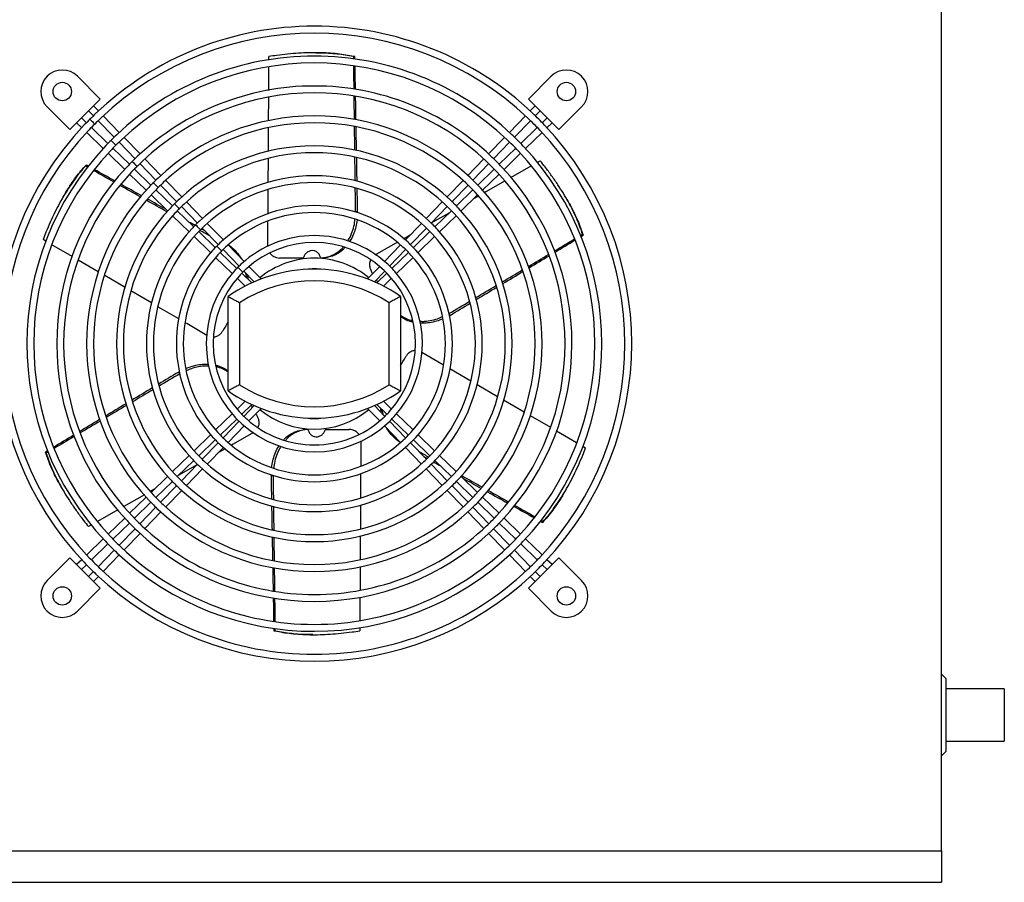
# Model space of a CAD drawing. Units: millimetres. Extents: x 7 to 412, y 7 to 290.
# Drawn here: x 192 to 286, y 153 to 236 of the extents above; entities that cross this region are included whole.
import ezdxf

# ---------------------------------------------------------------- set-up
doc = ezdxf.new("R2010")
doc.units = ezdxf.units.MM

msp = doc.modelspace()

# ---------------------------------------------------------------- linework, layer by layer
at = {"color": 7, "linetype": 'Continuous', "lineweight": 30}
for p, q in [((280.4539, 156.2227), (280.4539, 250.2227)), ((216.1053, 231.8421), (216.1072, 232.1787)), ((220.6108, 232.5483), (220.5085, 232.5483)), ((224.3298, 232.1787), (224.2174, 232.1787)), ((216.0893, 228.9417), (216.1017, 231.1885)), ((197.7961, 230.2896), (199.9779, 228.1078)), ((240.93, 228.1078), (243.1117, 230.2896)), ((199.9779, 228.1078), (197.0688, 225.1987)), ((216.0733, 226.0337), (216.0856, 228.2682)), ((243.839, 225.1987), (240.93, 228.1078)), ((197.0688, 225.1987), (194.8871, 227.3805)), ((198.8632, 226.9931), (199.3212, 226.5204)), ((199.8001, 226.9746), (199.3299, 227.4598)), ((241.5779, 227.4598), (241.1077, 226.9746)), ((241.5866, 226.5204), (242.0447, 226.9931)), ((246.0208, 227.3805), (243.839, 225.1987)), ((198.6562, 225.8554), (198.1835, 226.3134)), ((199.7805, 226.0464), (201.3116, 224.4665)), ((201.7909, 224.9203), (200.2595, 226.5006)), ((240.6483, 226.5006), (239.1169, 224.9203)), ((239.5963, 224.4665), (241.1273, 226.0464)), ((242.7243, 226.3134), (242.2516, 225.8554)), ((197.7168, 225.8467), (198.202, 225.3765)), ((200.7101, 223.8651), (199.1302, 225.3961)), ((216.0571, 223.1152), (216.0695, 225.347)), ((241.7777, 225.3961), (240.1978, 223.8651)), ((242.7059, 225.3765), (243.1911, 225.8467)), ((198.6761, 224.9171), (200.2563, 223.3857)), ((203.7819, 222.8658), (202.2504, 224.4462)), ((238.6575, 224.4462), (237.126, 222.8658)), ((240.6515, 223.3857), (242.2318, 224.9171)), ((202.7639, 221.8748), (201.184, 223.4058)), ((201.7709, 223.9926), (203.3019, 222.4127)), ((237.606, 222.4127), (239.137, 223.9926)), ((239.7238, 223.4058), (238.1439, 221.8748)), ((200.7304, 222.9263), (202.3108, 221.3948)), ((205.773, 220.8111), (204.2413, 222.3917)), ((216.0408, 220.1502), (216.0533, 222.4099)), ((236.6665, 222.3917), (235.1349, 220.8111)), ((238.597, 221.3948), (240.1774, 222.9263)), ((198.6143, 221.8073), (198.558, 221.7099)), ((204.8178, 219.8844), (203.2379, 221.4155)), ((203.7612, 221.9387), (205.2922, 220.3589)), ((235.6157, 220.3589), (237.1467, 221.9387)), ((237.67, 221.4155), (236.0901, 219.8844)), ((239.2522, 220.6157), (241.1845, 221.7171)), ((241.7652, 222.0481), (242.0581, 222.2151)), ((202.785, 220.9353), (204.3655, 219.4037)), ((236.5424, 219.4037), (238.1229, 220.9353)), ((205.7515, 219.8849), (207.2825, 218.305)), ((207.7643, 218.7562), (206.2325, 220.3369)), ((216.0241, 217.1231), (216.037, 219.4586)), ((234.6754, 220.3369), (233.1435, 218.7562)), ((233.6254, 218.305), (235.1564, 219.8849)), ((236.7354, 219.1811), (238.6822, 220.2908)), ((196.4347, 218.7714), (196.3835, 218.6828)), ((204.8397, 218.9441), (206.4204, 217.4123)), ((206.8716, 217.8941), (205.2917, 219.4251)), ((235.6161, 219.4251), (234.0363, 217.8941)), ((234.4874, 217.4123), (236.0682, 218.9441)), ((235.7088, 218.5959), (236.1231, 218.832)), ((244.6301, 218.4996), (244.5789, 218.5882)), ((207.7418, 217.8311), (209.2728, 216.2512)), ((209.756, 216.7009), (208.2239, 218.282)), ((232.684, 218.282), (231.1518, 216.7009)), ((231.635, 216.2512), (233.1661, 217.8311)), ((206.8947, 216.9527), (208.4757, 215.4206)), ((208.9254, 215.9038), (207.3456, 217.4348)), ((224.595, 217.3161), (224.4094, 217.3161)), ((231.684, 216.3017), (233.4057, 217.283)), ((233.5623, 217.4348), (231.9824, 215.9038)), ((232.4322, 215.4206), (234.0132, 216.9527)), ((209.7321, 215.7772), (211.2631, 214.1973)), ((211.7483, 214.645), (210.2157, 216.2266)), ((230.6921, 216.2266), (229.1595, 214.645)), ((229.6447, 214.1973), (231.1757, 215.7772)), ((208.9501, 214.9609), (210.5316, 213.4283)), ((210.9793, 213.9135), (209.3994, 215.4445)), ((228.9807, 214.7607), (229.6307, 215.1313)), ((231.5084, 215.4445), (229.9286, 213.9135)), ((230.3763, 213.4283), (231.9578, 214.9609)), ((246.1694, 215.0941), (246.1132, 215.1915)), ((194.7694, 214.5305), (194.503, 214.6863)), ((197.301, 213.0502), (195.3516, 214.1901)), ((213.7418, 212.588), (212.2082, 214.1704)), ((228.6996, 214.1704), (227.1661, 212.588)), ((211.0062, 212.9684), (212.5887, 211.4349)), ((213.0331, 211.9232), (211.4532, 213.4542)), ((211.7224, 213.7234), (213.2534, 212.1435)), ((219.3948, 212.9161), (217.1257, 212.9161)), ((221.5341, 212.8272), (221.5014, 212.9549)), ((227.6544, 212.1435), (229.1854, 213.7234)), ((229.4546, 213.4542), (227.8747, 211.9232)), ((228.3192, 211.4349), (229.9017, 212.9684)), ((199.7896, 211.595), (197.8767, 212.7136)), ((215.3654, 210.9125), (214.202, 212.113)), ((226.7058, 212.113), (225.5424, 210.9125)), ((202.3499, 210.098), (200.3986, 211.2389)), ((214.4662, 210.5345), (213.5071, 211.4639)), ((213.7127, 211.6695), (214.7075, 210.643)), ((213.9854, 211.0003), (213.9075, 211.4686)), ((214.065, 211.306), (214.1017, 210.8877)), ((226.2004, 210.643), (227.1951, 211.6695)), ((227.4008, 211.4639), (226.4417, 210.5345)), ((213.0636, 210.9746), (213.8368, 210.2253)), ((227.0711, 210.2253), (227.8442, 210.9746)), ((204.879, 208.6191), (202.9127, 209.7689)), ((212.2039, 200.2167), (212.2039, 209.2287)), ((228.7039, 209.2287), (228.7039, 200.2167)), ((207.5023, 207.0851), (205.4984, 208.2569)), ((213.3039, 208.6443), (213.3039, 200.8011)), ((227.6039, 200.8011), (227.6039, 208.6443)), ((233.4307, 207.4331), (233.3379, 207.5939)), ((233.4307, 207.4331), (233.3539, 207.3946)), ((207.4771, 202.0123), (207.5493, 202.0485)), ((207.4771, 202.0123), (207.57, 201.8515)), ((233.4252, 202.3487), (235.4106, 201.1878)), ((236.0155, 200.8341), (237.9751, 199.6882)), ((213.8368, 199.2201), (213.0636, 198.4708)), ((213.5071, 197.9815), (214.4662, 198.9109)), ((214.7075, 198.8023), (213.7127, 197.7759)), ((227.1951, 197.7759), (226.2004, 198.8023)), ((226.4417, 198.9109), (227.4008, 197.9815)), ((227.8442, 198.4708), (227.0711, 199.2201)), ((238.5603, 199.3461), (240.5099, 198.2061)), ((212.5887, 198.0105), (211.0062, 196.477)), ((214.202, 197.3324), (215.3654, 198.5329)), ((225.5424, 198.5329), (226.7058, 197.3324)), ((226.8428, 198.1394), (226.8062, 198.5577)), ((226.9224, 198.4451), (227.0004, 197.9768)), ((229.9017, 196.477), (228.3192, 198.0105)), ((241.0962, 197.8632), (243.0349, 196.7296)), ((211.4532, 195.9912), (213.0331, 197.5222)), ((213.2534, 197.3019), (211.7224, 195.722)), ((212.2082, 195.2749), (213.7418, 196.8574)), ((227.1661, 196.8574), (228.6996, 195.2749)), ((229.1854, 195.722), (227.6544, 197.3019)), ((227.8747, 197.5222), (229.4546, 195.9912)), ((210.5316, 196.0171), (208.9501, 194.4845)), ((219.3728, 196.6232), (219.406, 196.4918)), ((221.513, 196.5293), (223.7822, 196.5293)), ((231.9578, 194.4845), (230.3763, 196.0171)), ((243.6329, 196.38), (245.5391, 195.2654)), ((209.3994, 194.0009), (210.9793, 195.5319)), ((211.2631, 195.248), (209.7321, 193.6682)), ((231.1757, 193.6682), (229.6447, 195.248)), ((229.9286, 195.5319), (231.5084, 194.0009)), ((194.7384, 194.3513), (194.7946, 194.2539)), ((208.4757, 194.0248), (206.8947, 192.4927)), ((210.2157, 193.2188), (211.7483, 194.8004)), ((211.9255, 194.6837), (211.2771, 194.3141)), ((229.1595, 194.8004), (230.6921, 193.2188)), ((234.0132, 192.4927), (232.4322, 194.0248)), ((246.135, 194.9169), (246.4049, 194.7591)), ((207.3456, 192.0106), (208.9254, 193.5416)), ((209.2239, 193.1437), (207.5022, 192.1623)), ((209.2728, 193.1942), (207.7418, 191.6143)), ((233.1661, 191.6143), (231.635, 193.1942)), ((231.9824, 193.5416), (233.5623, 192.0106)), ((208.2239, 191.1634), (209.756, 192.7445)), ((216.3128, 192.1293), (216.3181, 192.2218)), ((224.8836, 192.2995), (224.871, 190.0055)), ((231.1518, 192.7445), (232.684, 191.1634)), ((206.4204, 192.0331), (204.8397, 190.5012)), ((205.2917, 190.0202), (206.8716, 191.5513)), ((216.3128, 192.1293), (216.4985, 192.1293)), ((234.0363, 191.5513), (235.6161, 190.0202)), ((236.0682, 190.5012), (234.4874, 192.0331)), ((196.2778, 190.9457), (196.3289, 190.8572)), ((204.1914, 190.2751), (202.2188, 189.1507)), ((205.1991, 190.8495), (204.7789, 190.61)), ((207.2825, 191.1404), (205.7515, 189.5605)), ((206.2325, 189.1084), (207.7643, 190.6892)), ((233.1435, 190.6892), (234.6754, 189.1084)), ((235.1564, 189.5605), (233.6254, 191.1404)), ((244.4732, 190.674), (244.5243, 190.7626)), ((204.3655, 190.0417), (202.785, 188.5101)), ((203.2379, 188.0299), (204.8178, 189.5609)), ((236.0901, 189.5609), (237.67, 188.0299)), ((238.1229, 188.5101), (236.5424, 190.0417)), ((201.6615, 188.8331), (199.7213, 187.7271)), ((205.2922, 189.0865), (203.7612, 187.5066)), ((204.2413, 187.0537), (205.773, 188.6343)), ((224.8671, 189.2943), (224.8545, 187.0269)), ((235.1349, 188.6343), (236.6665, 187.0537)), ((237.1467, 187.5066), (235.6157, 189.0865)), ((202.3108, 188.0506), (200.7304, 186.5191)), ((201.184, 186.0396), (202.7639, 187.5706)), ((238.1439, 187.5706), (239.7238, 186.0396)), ((240.1774, 186.5191), (238.597, 188.0506)), ((242.2936, 187.6381), (242.3498, 187.7355)), ((199.1393, 187.3954), (198.8497, 187.2303)), ((203.3019, 187.0327), (201.7709, 185.4528)), ((202.2504, 184.9992), (203.7819, 186.5796)), ((237.126, 186.5796), (238.6575, 184.9992)), ((239.137, 185.4528), (237.606, 187.0327)), ((200.2563, 186.0597), (198.6761, 184.5283)), ((199.1302, 184.0493), (200.7101, 185.5803)), ((224.8508, 186.3476), (224.8383, 184.0901)), ((240.1978, 185.5803), (241.7777, 184.0493)), ((242.2318, 184.5283), (240.6515, 186.0597)), ((201.3116, 184.9788), (199.7805, 183.399)), ((241.1273, 183.399), (239.5963, 184.9788)), ((194.8871, 182.0649), (197.0688, 184.2467)), ((197.0688, 184.2467), (199.9779, 181.3376)), ((198.202, 184.0689), (197.7168, 183.5987)), ((200.2595, 182.9448), (201.7909, 184.5251)), ((239.1169, 184.5251), (240.6483, 182.9448)), ((240.93, 181.3376), (243.839, 184.2467)), ((243.1911, 183.5987), (242.7059, 184.0689)), ((243.839, 184.2467), (246.0208, 182.0649)), ((198.1835, 183.1319), (198.6562, 183.59)), ((199.3212, 182.925), (198.8632, 182.4523)), ((224.8347, 183.4235), (224.8223, 181.1791)), ((242.0447, 182.4523), (241.5866, 182.925)), ((242.2516, 183.59), (242.7243, 183.1319)), ((199.3299, 181.9856), (199.8001, 182.4707)), ((241.1077, 182.4707), (241.5779, 181.9856)), ((199.9779, 181.3376), (197.7961, 179.1558)), ((243.1117, 179.1558), (240.93, 181.3376)), ((224.8185, 180.4893), (224.8061, 178.249)), ((216.5781, 177.2667), (216.6905, 177.2667)), ((224.8025, 177.5981), (224.8007, 177.2667)), ((220.297, 176.8971), (220.3993, 176.8971)), ((280.8539, 172.7227), (280.4539, 173.1227)), ((280.8539, 172.7227), (280.8539, 165.7227)), ((286.4539, 171.7227), (280.8539, 171.7227)), ((286.4539, 171.7227), (286.4539, 166.7227)), ((280.8539, 166.7227), (286.4539, 166.7227)), ((280.4539, 165.3227), (280.8539, 165.7227)), ((160.4539, 156.2227), (280.4539, 156.2227)), ((280.4539, 156.2227), (280.4539, 153.2227)), ((160.4539, 153.2227), (280.4539, 153.2227))]:
    msp.add_line(p, q, dxfattribs=at)
at = {"color": 7, "linetype": 'Continuous', "lineweight": 30, "flags": 128}
for points in [[(199.4492, 225.7201), (199.4314, 225.7379), (199.3808, 225.7884), (199.3051, 225.8641), (199.2158, 225.9534), (199.1265, 226.0427), (199.0508, 226.1184), (199.0002, 226.169), (198.9824, 226.1867)], [(198.9862, 226.1905), (199.0039, 226.1727), (199.0545, 226.1221), (199.1302, 226.0464), (199.2195, 225.9571), (199.3088, 225.8678), (199.3845, 225.7921), (199.4351, 225.7415), (199.4529, 225.7238), (199.4529, 225.7238)], [(201.4719, 223.6981), (201.4541, 223.7159), (201.4035, 223.7665), (201.3278, 223.8422), (201.2385, 223.9314), (201.1492, 224.0207), (201.0734, 224.0964), (201.0229, 224.147), (201.0051, 224.1647)], [(201.0085, 224.1681), (201.0262, 224.1504), (201.0768, 224.0998), (201.1525, 224.0241), (201.2418, 223.9348), (201.3311, 223.8455), (201.4068, 223.7698), (201.4574, 223.7192), (201.4752, 223.7014), (201.4752, 223.7014)], [(203.4945, 221.6762), (203.4768, 221.6939), (203.4262, 221.7445), (203.3505, 221.8202), (203.2612, 221.9095), (203.1718, 221.9987), (203.0961, 222.0744), (203.0455, 222.125), (203.0278, 222.1428)], [(203.0308, 222.1458), (203.0486, 222.128), (203.0992, 222.0775), (203.1749, 222.0018), (203.2642, 221.9125), (203.3535, 221.8232), (203.4292, 221.7475), (203.4797, 221.6969), (203.4975, 221.6791), (203.4975, 221.6791)], [(205.5172, 219.6542), (205.4995, 219.6719), (205.4489, 219.7225), (205.3731, 219.7982), (205.2838, 219.8875), (205.1945, 219.9768), (205.1188, 220.0525), (205.0682, 220.103), (205.0504, 220.1208)], [(205.0531, 220.1235), (205.0709, 220.1057), (205.1215, 220.0551), (205.1972, 219.9794), (205.2865, 219.8901), (205.3758, 219.8008), (205.4515, 219.7251), (205.5021, 219.6746), (205.5198, 219.6568), (205.5198, 219.6568)], [(207.5399, 217.6322), (207.5221, 217.65), (207.4715, 217.7005), (207.3958, 217.7762), (207.3065, 217.8655), (207.2172, 217.9548), (207.1415, 218.0305), (207.0909, 218.0811), (207.0731, 218.0988), (207.0731, 218.0988)], [(207.0755, 218.1012), (207.0932, 218.0834), (207.1438, 218.0328), (207.2195, 217.9571), (207.3088, 217.8678), (207.3981, 217.7785), (207.4738, 217.7028), (207.5244, 217.6522), (207.5422, 217.6345), (207.5422, 217.6345)], [(209.5626, 215.6102), (209.5448, 215.628), (209.4942, 215.6786), (209.4185, 215.7543), (209.3292, 215.8435), (209.2399, 215.9328), (209.1642, 216.0085), (209.1136, 216.0591), (209.0958, 216.0768), (209.0958, 216.0768)], [(209.0978, 216.0788), (209.1155, 216.0611), (209.1661, 216.0105), (209.2418, 215.9348), (209.3311, 215.8455), (209.4204, 215.7562), (209.4961, 215.6805), (209.5467, 215.6299), (209.5645, 215.6121), (209.5645, 215.6121)], [(216.0069, 214.0161), (216.0193, 216.2581), (216.0202, 216.4166)], [(211.5853, 213.5883), (211.5675, 213.606), (211.5169, 213.6566), (211.4412, 213.7323), (211.3519, 213.8216), (211.2626, 213.9109), (211.1868, 213.9865), (211.1362, 214.0371), (211.1185, 214.0549), (211.1185, 214.0549)], [(211.1201, 214.0565), (211.1379, 214.0387), (211.1885, 213.9882), (211.2642, 213.9125), (211.3535, 213.8232), (211.4428, 213.7339), (211.5185, 213.6582), (211.569, 213.6076), (211.5868, 213.5898), (211.5868, 213.5898)], [(226.2788, 213.2206), (228.2266, 214.3309), (228.3645, 214.4095)], [(213.6079, 211.5663), (213.5902, 211.5841), (213.5396, 211.6346), (213.4639, 211.7103), (213.3745, 211.7996), (213.2852, 211.8889), (213.2095, 211.9646), (213.1589, 212.0151), (213.1412, 212.0329), (213.1412, 212.0329)], [(213.1424, 212.0342), (213.1602, 212.0164), (213.2108, 211.9658), (213.2865, 211.8901), (213.3758, 211.8008), (213.4651, 211.7115), (213.5408, 211.6358), (213.5914, 211.5853), (213.6091, 211.5675), (213.6091, 211.5675)], [(226.043, 211.429), (226.0306, 211.4504), (225.8855, 211.7018)], [(226.5172, 210.6077), (226.4608, 210.7053), (226.3861, 210.8347)], [(210.1821, 205.5182), (208.2466, 206.6499), (208.11, 206.7298)], [(212.2039, 206.8201), (212.1269, 206.6867), (211.9835, 206.4383), (211.8392, 206.1884), (211.6941, 205.937)], [(228.7039, 202.6253), (228.7809, 202.7586), (228.9244, 203.0071), (229.0687, 203.257), (229.2138, 203.5083)], [(230.7258, 203.9272), (232.6612, 202.7955), (232.7984, 202.7153)], [(214.3907, 198.8377), (214.447, 198.7401), (214.5217, 198.6107)], [(214.8649, 198.0164), (214.8772, 197.995), (215.0223, 197.7436)], [(214.6291, 196.2248), (212.6813, 195.1145), (212.5438, 195.0362)], [(224.9009, 195.4293), (224.8885, 193.1873), (224.8877, 193.0281)]]:
    msp.add_lwpolyline(points, dxfattribs=at)
at = {"color": 7, "linetype": 'Continuous', "lineweight": 30}
for centre in [(196.3416, 228.835), (244.5663, 228.835), (196.3416, 180.6104), (244.5663, 180.6104)]:
    msp.add_circle(centre, 0.88, dxfattribs=at)
for centre, radius, start, end in [((220.4539, 204.7227), 30.36, 90, 133.55839), ((220.4539, 204.7227), 30.36, 46.49917, 90), ((220.4539, 204.7227), 29.7, 46.530074, 133.462888), ((220.4539, 204.7227), 27.5, 90, 133.426556), ((220.4539, 204.7227), 27.5, 46.677525, 90), ((196.3416, 228.835), 2.057, 45, 225), ((220.4539, 204.7227), 26.84, 46.620561, 133.414327), ((244.5663, 228.835), 2.057, 315, 135), ((220.4539, 204.7227), 24.64, 90, 133.336438), ((220.4539, 204.7227), 24.64, 46.739159, 90), ((220.4539, 204.7227), 23.98, 46.697261, 133.325895), ((220.4539, 204.7227), 30.36, 135.01, 136.45186), ((220.4539, 204.7227), 30.36, 133.55839, 135), ((220.4539, 204.7227), 29.7, 133.462888, 135), ((220.4539, 204.7227), 21.78, 90, 133.329224), ((220.4539, 204.7227), 21.78, 46.86439, 90), ((220.4539, 204.7227), 29.7, 43.428082, 46.530074), ((220.4539, 204.7227), 30.36, 43.518019, 46.49917), ((220.4539, 204.7227), 30.36, 136.45186, 223.489426), ((220.4539, 204.7227), 29.7, 136.581584, 223.543318), ((220.4539, 204.7227), 29.7, 135.01, 136.581584), ((220.4539, 204.7227), 21.12, 46.708084, 133.16042), ((220.4539, 204.7227), 29.7, 316.541894, 43.428082), ((220.4539, 204.7227), 30.36, 316.493654, 43.518019), ((220.4539, 204.7227), 27.5, 135.01, 136.456439), ((220.4539, 204.7227), 27.5, 133.426556, 135), ((220.4539, 204.7227), 26.84, 133.414327, 135), ((220.4539, 204.7227), 26.84, 43.407265, 46.620561), ((220.4539, 204.7227), 27.5, 43.407267, 46.677525), ((220.4539, 204.7227), 27.5, 136.456439, 223.396545), ((220.4539, 204.7227), 26.84, 135.01, 136.569828), ((220.4539, 204.7227), 18.92, 90, 133.018642), ((220.4539, 204.7227), 18.92, 46.81215, 90), ((220.4539, 204.7227), 27.5, 316.503937, 43.407267), ((220.4539, 204.7227), 26.84, 136.569828, 223.396913), ((220.4539, 204.7227), 24.64, 133.336438, 135), ((220.4539, 204.7227), 18.26, 46.941137, 133.169201), ((220.4539, 204.7227), 24.64, 43.240359, 46.739159), ((220.4539, 204.7227), 26.84, 316.597664, 43.407265), ((220.4539, 204.7227), 24.64, 136.740833, 223.351829), ((220.4539, 204.7227), 24.64, 135.01, 136.740833), ((220.4539, 204.7227), 23.98, 135.01, 136.666916), ((220.4539, 204.7227), 23.98, 133.325895, 135), ((220.4539, 204.7227), 23.98, 43.266198, 46.697261), ((220.4539, 204.7227), 24.64, 316.587264, 43.240359), ((220.4539, 204.7227), 23.98, 136.666916, 223.370894), ((220.4539, 204.7227), 21.78, 133.329224, 135), ((220.4539, 204.7227), 16.06, 90, 133.087792), ((220.4539, 204.7227), 16.06, 47.139475, 90), ((220.4539, 204.7227), 21.78, 43.162646, 46.86439), ((220.4539, 204.7227), 23.98, 316.648562, 43.266198), ((220.4539, 204.7227), 21.78, 136.660676, 223.339662), ((220.4539, 204.7227), 21.78, 135.01, 136.660676), ((220.4539, 204.7227), 21.12, 135.01, 136.861324), ((220.4539, 204.7227), 21.12, 133.16042, 135), ((220.4539, 204.7227), 15.4, 46.893866, 132.78733), ((220.4539, 204.7227), 21.12, 46.228575, 46.708084), ((220.4539, 204.7227), 21.12, 43.262113, 46.228575), ((220.4539, 204.7227), 21.78, 316.742517, 43.162646), ((220.4539, 204.7227), 21.12, 136.861324, 223.280827), ((220.4539, 204.7227), 18.92, 133.018642, 135), ((220.4539, 204.7227), 18.92, 43.221274, 46.81215), ((220.4539, 204.7227), 21.12, 316.79221, 43.262113), ((220.4539, 204.7227), 18.92, 136.865096, 223.129275), ((220.4539, 204.7227), 18.92, 135.01, 136.865096), ((220.4539, 204.7227), 18.26, 135.01, 136.905499), ((220.4539, 204.7227), 18.26, 133.169201, 135), ((220.4539, 204.7227), 13.2, 90, 132.543149), ((220.4539, 204.7227), 13.2, 47.255764, 90), ((220.4539, 204.7227), 18.26, 43.064493, 46.941137), ((220.4539, 204.7227), 18.92, 316.865048, 43.221274), ((220.4539, 204.7227), 18.26, 136.905499, 223.054194), ((220.4539, 204.7227), 12.54, 47.454059, 132.700398), ((220.4539, 204.7227), 18.26, 316.925264, 43.064493), ((220.4539, 204.7227), 16.06, 136.903445, 223.016522), ((220.4539, 204.7227), 16.06, 135.01, 136.903445), ((220.4539, 204.7227), 16.06, 133.087792, 135), ((220.4539, 204.7227), 15.4, 132.78733, 135), ((220.4539, 204.7227), 15.4, 42.982883, 46.893866), ((220.4539, 204.7227), 16.06, 42.806514, 47.139475), ((220.4539, 204.7227), 15.4, 137.221801, 222.910247), ((220.4539, 204.7227), 15.4, 135.01, 137.221801), ((220.4539, 204.7227), 10.34, 90, 132.317787), ((220.4539, 204.7227), 10.34, 48.019397, 90), ((220.4539, 204.7227), 15.4, 317.07799, 42.982883), ((220.4539, 204.7227), 16.06, 317.098723, 42.806514), ((220.4539, 204.7227), 13.2, 135.01, 137.503547), ((220.4539, 204.7227), 13.2, 132.543149, 135), ((220.4539, 204.7227), 12.54, 132.700398, 135), ((220.4539, 204.7227), 9.68, 47.813223, 132.172621), ((220.4539, 204.7227), 12.54, 42.554078, 47.454059), ((220.4539, 204.7227), 13.2, 42.7235, 47.255764), ((220.4539, 204.7227), 13.2, 137.503547, 222.718589), ((220.4539, 204.7227), 12.54, 137.384583, 222.60809), ((220.4539, 204.7227), 12.54, 135.01, 137.384583), ((220.4539, 204.7227), 8.1714, 90, 129.513926), ((220.4539, 212.6191), 1.1, 164.335733, 169.345354), ((220.4539, 204.7227), 8.1714, 50.486074, 90), ((220.4539, 204.7227), 12.54, 317.379618, 42.554078), ((220.4539, 204.7227), 13.2, 317.265859, 42.7235), ((220.4539, 204.7227), 10.34, 135.01, 137.665322), ((220.4539, 204.7227), 10.34, 132.317787, 135), ((220.4539, 204.7227), 10.34, 41.926519, 48.019397), ((220.4539, 204.7227), 10.34, 137.665322, 222.269436), ((220.4539, 204.7227), 9.68, 137.797299, 222.120545), ((220.4539, 197.5484), 14.3, 54.765582, 125.234418), ((220.4539, 204.7227), 9.68, 135.01, 137.797299), ((220.4539, 204.7227), 9.68, 132.172621, 135), ((220.4539, 204.7227), 7.15, 83.331903, 96.668097), ((220.4539, 204.7227), 9.68, 42.199346, 47.813223), ((220.4539, 204.7227), 9.68, 318.022335, 42.199346), ((220.4539, 204.7227), 10.34, 317.681852, 41.926519), ((220.4539, 197.5484), 13.2, 57.202832, 122.797168), ((220.4539, 211.8969), 13.2, 237.202832, 302.797168), ((220.4539, 211.8969), 14.3, 234.765582, 305.234418), ((220.4539, 204.7227), 9.68, 222.120545, 228.053856), ((220.4539, 204.7227), 8.1714, 230.486074, 309.513926), ((220.4539, 204.7227), 9.68, 312.042014, 318.022335), ((220.4539, 204.7227), 10.34, 222.269436, 228.026989), ((220.4539, 204.7227), 10.34, 228.026989, 312.455278), ((220.4539, 204.7227), 9.68, 228.053856, 270), ((220.4539, 204.7227), 7.15, 263.331903, 276.668097), ((220.4539, 204.7227), 9.68, 270, 312.042014), ((220.4539, 204.7227), 10.34, 312.455278, 317.681852), ((220.4539, 204.7227), 12.54, 222.60809, 227.36798), ((220.4539, 196.8263), 1.1, 344.335733, 349.165489), ((220.4539, 204.7227), 12.54, 312.624109, 317.379618), ((220.4539, 204.7227), 13.2, 222.718589, 227.130992), ((220.4539, 204.7227), 13.2, 227.130992, 312.688542), ((220.4539, 204.7227), 12.54, 227.36798, 270), ((220.4539, 204.7227), 12.54, 270, 312.624109), ((220.4539, 204.7227), 13.2, 312.688542, 317.265859), ((220.4539, 204.7227), 15.4, 222.910247, 227.117119), ((220.4539, 204.7227), 15.4, 312.914248, 317.07799), ((220.4539, 204.7227), 16.06, 223.016522, 226.948677), ((220.4539, 204.7227), 15.4, 227.117119, 270), ((220.4539, 204.7227), 15.4, 270, 312.914248), ((220.4539, 204.7227), 16.06, 312.894676, 317.098723), ((220.4539, 204.7227), 18.26, 223.054194, 226.925831), ((220.4539, 204.7227), 16.06, 226.948677, 312.894676), ((220.4539, 204.7227), 18.26, 313.043932, 316.925264), ((220.4539, 204.7227), 18.92, 223.129275, 227.048998), ((220.4539, 204.7227), 18.26, 226.925831, 270), ((220.4539, 204.7227), 18.26, 270, 313.043932), ((220.4539, 204.7227), 18.92, 313.179163, 316.865048), ((220.4539, 204.7227), 18.92, 227.048998, 313.179163), ((220.4539, 204.7227), 21.12, 313.216707, 316.79221), ((220.4539, 204.7227), 21.78, 223.339662, 226.706537), ((220.4539, 204.7227), 21.12, 223.280827, 226.753883), ((220.4539, 204.7227), 21.12, 226.753883, 270), ((220.4539, 204.7227), 21.12, 270, 313.216707), ((220.4539, 204.7227), 21.78, 313.129404, 316.742517), ((220.4539, 204.7227), 21.78, 226.706537, 313.129404), ((220.4539, 204.7227), 24.64, 223.351829, 226.598448), ((220.4539, 204.7227), 23.98, 223.370894, 226.662565), ((220.4539, 204.7227), 23.98, 313.387756, 316.648562), ((220.4539, 204.7227), 24.64, 313.359015, 316.587264), ((220.4539, 204.7227), 24.64, 226.598448, 313.359015), ((220.4539, 204.7227), 23.98, 226.662565, 270), ((220.4539, 204.7227), 23.98, 270, 313.387756), ((220.4539, 204.7227), 27.5, 223.396545, 226.610168), ((220.4539, 204.7227), 26.84, 223.396913, 226.581892), ((220.4539, 204.7227), 26.84, 313.440417, 316.597664), ((220.4539, 204.7227), 27.5, 313.478457, 316.503937), ((220.4539, 204.7227), 27.5, 226.610168, 313.478457), ((220.4539, 204.7227), 26.84, 226.581892, 270), ((220.4539, 204.7227), 26.84, 270, 313.440417), ((220.4539, 204.7227), 30.36, 223.489426, 226.502949), ((220.4539, 204.7227), 29.7, 223.543318, 226.518548), ((220.4539, 204.7227), 29.7, 313.453419, 316.541894), ((220.4539, 204.7227), 30.36, 313.565799, 316.493654), ((220.4539, 204.7227), 30.36, 226.502949, 313.565799), ((220.4539, 204.7227), 29.7, 226.518548, 270), ((220.4539, 204.7227), 29.7, 270, 313.453419), ((196.3416, 180.6104), 2.057, 135, 315), ((244.5663, 180.6104), 2.057, 225, 45)]:
    msp.add_arc(centre, radius, start, end, dxfattribs=at)
for centre, major_axis, ratio, start_param, end_param in [((205.2693, 820.8378), (-18.5873, 845.5055), 0.0098949, 3.9416968, 3.9420512), ((213.9619, 425.3921), (-12.743, 579.6403), 0.0111948, 4.3718831, 4.372306), ((205.2693, 820.8378), (-18.5873, 845.5055), 0.0098949, 3.9369125, 3.9405958), ((213.9619, 425.3921), (-12.743, 579.6403), 0.0111948, 4.3665694, 4.3706592), ((205.2693, 820.8378), (-18.5873, 845.5055), 0.0098949, 3.9320896, 3.9358032), ((213.9619, 425.3921), (-12.743, 579.6403), 0.0111948, 4.3612252, 4.3653391), ((205.2693, 820.8378), (-18.5873, 845.5055), 0.0098949, 3.9272197, 3.9309703), ((213.9619, 425.3921), (-12.743, 579.6403), 0.0111948, 4.3558405, 4.3599867), ((205.2693, 820.8378), (-18.5873, 845.5055), 0.0098949, 3.9222885, 3.9260879), ((213.9619, 425.3921), (-12.743, 579.6403), 0.0111948, 4.3503978, 4.3545905), ((-320.7097, 499.63), (741.5229, -406.6556), 0.0098949, 0.8001041, 0.8004586), ((26.1026, 309.4351), (508.3547, -278.7844), 0.0111948, 1.2302904, 1.2307133), ((26.1026, 309.4351), (508.3547, -278.7844), 0.0111948, 1.2249767, 1.2290665), ((-320.7097, 499.63), (741.5229, -406.6556), 0.0098949, 0.7953198, 0.7990032), ((-320.7097, 499.63), (741.5229, -406.6556), 0.0098949, 0.7904969, 0.7942105), ((26.1026, 309.4351), (508.3547, -278.7844), 0.0111948, 1.2196325, 1.2237465), ((205.2693, 820.8378), (-18.5873, 845.5055), 0.0098949, 3.9172625, 3.9211394), ((213.9619, 425.3921), (-12.743, 579.6403), 0.0111948, 4.3449741, 4.3491305), ((26.1026, 309.4351), (508.3547, -278.7844), 0.0111948, 1.2147083, 1.218394), ((-320.7097, 499.63), (741.5229, -406.6556), 0.0098949, 0.785627, 0.7893776), ((26.1026, 309.4351), (508.3547, -278.7844), 0.0111948, 1.2088051, 1.2100477), ((26.1026, 309.4351), (508.3547, -278.7844), 0.0111948, 1.2068047, 1.2075378), ((-320.7097, 499.63), (741.5229, -406.6556), 0.0098949, 0.7777357, 0.7795468), ((746.433, 525.9305), (722.9356, 438.8499), 0.0098949, 3.9416968, 3.9420512), ((408.3132, 320.6797), (495.6117, 300.8559), 0.0111948, 4.3718831, 4.372306), ((746.433, 525.9305), (722.9356, 438.8499), 0.0098949, 3.9369125, 3.9405958), ((408.3132, 320.6797), (495.6117, 300.8559), 0.0111948, 4.3665694, 4.3706592), ((746.433, 525.9305), (722.9356, 438.8499), 0.0098949, 3.9320896, 3.9358032), ((408.3132, 320.6797), (495.6117, 300.8559), 0.0111948, 4.3612252, 4.3653391), ((746.433, 525.9305), (722.9356, 438.8499), 0.0098949, 3.9272197, 3.9309703), ((408.3132, 320.6797), (495.6117, 300.8559), 0.0111948, 4.3558405, 4.3599867), ((746.433, 525.9305), (722.9356, 438.8499), 0.0098949, 3.9222885, 3.9260879), ((408.3132, 320.6797), (495.6117, 300.8559), 0.0111948, 4.3503978, 4.3545905), ((746.433, 525.9305), (722.9356, 438.8499), 0.0098949, 3.9172625, 3.9211394), ((408.3132, 320.6797), (495.6117, 300.8559), 0.0111948, 4.3449741, 4.3491305), ((32.5946, 88.7657), (495.6117, 300.8559), 0.0111948, 1.2033814, 1.2075378), ((-305.5252, -116.4851), (722.9356, 438.8499), 0.0098949, 0.7756698, 0.7795468), ((32.5946, 88.7657), (495.6117, 300.8559), 0.0111948, 1.2088051, 1.2129978), ((-305.5252, -116.4851), (722.9356, 438.8499), 0.0098949, 0.7806959, 0.7844952), ((32.5946, 88.7657), (495.6117, 300.8559), 0.0111948, 1.2142478, 1.218394), ((-305.5252, -116.4851), (722.9356, 438.8499), 0.0098949, 0.785627, 0.7893776), ((32.5946, 88.7657), (495.6117, 300.8559), 0.0111948, 1.2196325, 1.2237465), ((-305.5252, -116.4851), (722.9356, 438.8499), 0.0098949, 0.7904969, 0.7942105), ((32.5946, 88.7657), (495.6117, 300.8559), 0.0111948, 1.2249767, 1.2290665), ((-305.5252, -116.4851), (722.9356, 438.8499), 0.0098949, 0.7953198, 0.7990032), ((32.5946, 88.7657), (495.6117, 300.8559), 0.0111948, 1.2302904, 1.2307133), ((-305.5252, -116.4851), (722.9356, 438.8499), 0.0098949, 0.8001041, 0.8004586), ((761.6176, -90.1846), (741.5229, -406.6556), 0.0098949, 3.9193283, 3.9211394), ((414.8053, 100.0103), (508.3547, -278.7844), 0.0111948, 4.3483973, 4.3491305), ((414.8053, 100.0103), (508.3547, -278.7844), 0.0111948, 4.3503978, 4.3516404), ((226.946, -15.9467), (-12.743, 579.6403), 0.0111948, 1.2033814, 1.2075378), ((235.6385, -411.3924), (-18.5873, 845.5055), 0.0098949, 0.7756698, 0.7795468), ((761.6176, -90.1846), (741.5229, -406.6556), 0.0098949, 3.9272197, 3.9309703), ((414.8053, 100.0103), (508.3547, -278.7844), 0.0111948, 4.356301, 4.3599867), ((414.8053, 100.0103), (508.3547, -278.7844), 0.0111948, 4.3612252, 4.3653391), ((761.6176, -90.1846), (741.5229, -406.6556), 0.0098949, 3.9320896, 3.9358032), ((226.946, -15.9467), (-12.743, 579.6403), 0.0111948, 1.2088051, 1.2129978), ((235.6385, -411.3924), (-18.5873, 845.5055), 0.0098949, 0.7806959, 0.7844952), ((414.8053, 100.0103), (508.3547, -278.7844), 0.0111948, 4.3665694, 4.3706592), ((761.6176, -90.1846), (741.5229, -406.6556), 0.0098949, 3.9369125, 3.9405958), ((414.8053, 100.0103), (508.3547, -278.7844), 0.0111948, 4.3718831, 4.372306), ((761.6176, -90.1846), (741.5229, -406.6556), 0.0098949, 3.9416968, 3.9420512), ((226.946, -15.9467), (-12.743, 579.6403), 0.0111948, 1.2142478, 1.218394), ((235.6385, -411.3924), (-18.5873, 845.5055), 0.0098949, 0.785627, 0.7893776), ((226.946, -15.9467), (-12.743, 579.6403), 0.0111948, 1.2196325, 1.2237465), ((235.6385, -411.3924), (-18.5873, 845.5055), 0.0098949, 0.7904969, 0.7942105), ((226.946, -15.9467), (-12.743, 579.6403), 0.0111948, 1.2249767, 1.2290665), ((235.6385, -411.3924), (-18.5873, 845.5055), 0.0098949, 0.7953198, 0.7990032), ((226.946, -15.9467), (-12.743, 579.6403), 0.0111948, 1.2302904, 1.2307133), ((235.6385, -411.3924), (-18.5873, 845.5055), 0.0098949, 0.8001041, 0.8004586)]:
    msp.add_ellipse(centre, major_axis=major_axis, ratio=ratio, start_param=start_param, end_param=end_param, dxfattribs=at)
for points, knots in [([(224.2174, 232.1787), (223.9724, 232.2292), (223.4826, 232.3301), (222.6673, 232.4408), (221.7946, 232.5168), (220.8723, 232.5523), (219.9175, 232.5469), (218.9288, 232.5021), (217.903, 232.4163), (216.9558, 232.3058), (216.3537, 232.2156), (216.1072, 232.1787)], [0, 0, 0, 0, 0.1132357, 0.2264661, 0.3429172, 0.4593657, 0.5726404, 0.6859162, 0.8025367, 0.9191618, 1, 1, 1, 1]), ([(220.6108, 232.5418), (220.8034, 232.543), (221.2926, 232.546), (222.0335, 232.5055), (222.8442, 232.4324), (223.6168, 232.3252), (224.0921, 232.2275), (224.3298, 232.1787)], [0, 0, 0, 0, 0.1382228, 0.3510597, 0.5639006, 0.7819464, 1, 1, 1, 1]), ([(198.558, 221.7099), (198.3919, 221.523), (198.0596, 221.1493), (197.556, 220.4986), (197.0539, 219.7808), (196.5619, 218.9998), (196.0892, 218.1702), (195.6336, 217.2916), (195.1951, 216.3604), (194.8172, 215.4848), (194.5942, 214.9182), (194.503, 214.6863)], [0, 0, 0, 0, 0.1132356, 0.226466, 0.342917, 0.4593658, 0.5726401, 0.6859163, 0.8025368, 0.9191618, 1, 1, 1, 1]), ([(196.4403, 218.7681), (196.5356, 218.9355), (196.7776, 219.3607), (197.1831, 219.9821), (197.6518, 220.6476), (198.1309, 221.263), (198.4531, 221.6259), (198.6143, 221.8073)], [0, 0, 0, 0, 0.1382233, 0.3510602, 0.5639007, 0.7819465, 1, 1, 1, 1]), ([(246.1132, 215.1915), (246.0345, 215.4288), (245.8769, 215.9035), (245.5652, 216.6649), (245.1947, 217.4587), (244.7643, 218.2752), (244.2822, 219.0994), (243.7491, 219.9333), (243.1618, 220.7786), (242.5925, 221.5437), (242.2134, 222.0201), (242.0581, 222.2151)], [0, 0, 0, 0, 0.1132358, 0.2264661, 0.3429174, 0.4593659, 0.5726403, 0.6859162, 0.8025368, 0.9191616, 1, 1, 1, 1]), ([(244.6244, 218.4964), (244.7217, 218.3302), (244.9689, 217.908), (245.3044, 217.2461), (245.6464, 216.5074), (245.9398, 215.7848), (246.0929, 215.3244), (246.1694, 215.0941)], [0, 0, 0, 0, 0.1382229, 0.3510596, 0.5639005, 0.7819468, 1, 1, 1, 1]), ([(223.642, 214.5304), (223.722, 214.6584), (223.9233, 214.9805), (224.143, 215.5867), (224.3061, 216.165), (224.3305, 216.5249), (224.3376, 216.6296)], [0, 0, 0, 0, 0.2147972, 0.5406925, 0.8664663, 1, 1, 1, 1]), ([(224.543, 216.5497), (224.5107, 216.3361), (224.4437, 215.8933), (224.2374, 215.2649), (224.0296, 214.782), (223.8633, 214.5445), (223.8185, 214.4806)], [0, 0, 0, 0, 0.2795018, 0.5791406, 0.8868505, 1, 1, 1, 1]), ([(212.2558, 214.178), (212.424, 214.0427), (212.7748, 213.7607), (213.2008, 213.2999), (213.4188, 212.9691), (213.5176, 212.8193)], [0, 0, 0, 0, 0.3351893, 0.6990516, 1, 1, 1, 1]), ([(221.0692, 212.9209), (221.2473, 212.9395), (221.6034, 212.9768), (222.1328, 213.15), (222.6401, 213.4318), (223.016, 213.716), (223.1877, 213.9283), (223.2262, 213.9759)], [0, 0, 0, 0, 0.2146524, 0.4293333, 0.6786058, 0.927926, 1, 1, 1, 1]), ([(223.3794, 213.9207), (223.3028, 213.8364), (223.0802, 213.5912), (222.6278, 213.2926), (222.0371, 213.0245), (221.597, 212.9602), (221.3763, 212.9279)], [0, 0, 0, 0, 0.1459397, 0.4244128, 0.7113621, 1, 1, 1, 1]), ([(216.21, 213.3971), (216.2174, 213.3828), (216.2805, 213.2612), (216.4961, 213.0944), (216.8057, 212.9401), (217.0278, 212.9235), (217.1257, 212.9161)], [0, 0, 0, 0, 0.044245, 0.3772522, 0.7256108, 1, 1, 1, 1]), ([(221.0692, 212.9209), (221.0642, 212.9392), (221.0298, 213.0649), (220.9226, 213.2813), (220.6982, 213.5038), (220.4209, 213.6245), (220.1238, 213.6322), (219.8388, 213.5297), (219.5972, 213.3287), (219.456, 213.1059), (219.4086, 212.9589), (219.3948, 212.9161)], [0, 0, 0, 0, 0.0229618, 0.1582368, 0.292611, 0.4248369, 0.5550335, 0.6843091, 0.8142019, 0.9459133, 1, 1, 1, 1]), ([(221.0692, 212.9209), (221.1224, 212.9224), (221.2443, 212.9259), (221.3287, 212.9272), (221.3763, 212.9279)], [0, 0, 0, 0, 0.4360062, 1, 1, 1, 1]), ([(225.8526, 212.7489), (225.841, 212.7309), (225.7637, 212.6112), (225.7246, 212.3363), (225.7464, 211.9908), (225.843, 211.7902), (225.8855, 211.7018)], [0, 0, 0, 0, 0.0581471, 0.3863095, 0.7296001, 1, 1, 1, 1]), ([(212.2039, 209.2287), (212.2142, 209.2233), (212.2349, 209.2127), (212.393, 209.1304), (212.63, 209.0062), (212.9428, 208.8399), (213.181, 208.7114), (213.3029, 208.6448), (213.3039, 208.6443)], [0, 0, 0, 0, 0.1843553, 0.3684097, 0.5605283, 0.7731482, 0.9981523, 1, 1, 1, 1]), ([(228.7039, 209.2287), (228.6936, 209.2233), (228.673, 209.2127), (228.5148, 209.1304), (228.2779, 209.0062), (227.9651, 208.8399), (227.7268, 208.7114), (227.6049, 208.6448), (227.6039, 208.6443)], [0, 0, 0, 0, 0.1843552, 0.3684095, 0.5605283, 0.7731481, 0.9981522, 1, 1, 1, 1]), ([(228.7039, 207.4376), (228.8326, 207.3534), (229.1307, 207.1582), (229.5201, 207.002), (229.7857, 206.9595), (229.8423, 206.9504)], [0, 0, 0, 0, 0.3738568, 0.8665023, 1, 1, 1, 1]), ([(229.8756, 206.7896), (229.7669, 206.8137), (229.4432, 206.8856), (229.045, 207.07), (228.7906, 207.2712), (228.7039, 207.3398)], [0, 0, 0, 0, 0.25008343, 0.74457662, 1, 1, 1, 1]), ([(230.5564, 206.8655), (230.7023, 206.8605), (231.0771, 206.8476), (231.707, 206.96), (232.2891, 207.1077), (232.6129, 207.2664), (232.7068, 207.3124)], [0, 0, 0, 0, 0.2094028, 0.5376604, 0.8657947, 1, 1, 1, 1]), ([(232.7406, 207.0945), (232.5395, 207.0158), (232.1197, 206.8516), (231.4726, 206.7173), (230.9489, 206.6555), (230.6612, 206.6814), (230.5819, 206.6885)], [0, 0, 0, 0, 0.2786792, 0.581638, 0.8846762, 1, 1, 1, 1]), ([(210.829, 205.3843), (210.842, 205.3837), (210.9757, 205.3781), (211.2249, 205.4813), (211.5133, 205.6718), (211.6388, 205.8559), (211.6941, 205.937)], [0, 0, 0, 0, 0.0359989, 0.3718809, 0.723246, 1, 1, 1, 1]), ([(230.0983, 204.0606), (230.0789, 204.0615), (229.9386, 204.0682), (229.6829, 203.9648), (229.3945, 203.7734), (229.2691, 203.5894), (229.2138, 203.5083)], [0, 0, 0, 0, 0.053169, 0.383069, 0.7281759, 1, 1, 1, 1]), ([(208.1659, 202.3504), (208.3675, 202.4293), (208.7877, 202.5937), (209.4352, 202.7281), (209.9611, 202.7899), (210.2507, 202.7638), (210.3321, 202.7564)], [0, 0, 0, 0, 0.2782963, 0.5801758, 0.882135, 1, 1, 1, 1]), ([(210.3601, 202.5798), (210.2113, 202.585), (209.8337, 202.5981), (209.2009, 202.4855), (208.6181, 202.3374), (208.2937, 202.1784), (208.1991, 202.1321)], [0, 0, 0, 0, 0.21244414, 0.53906522, 0.86556418, 1, 1, 1, 1]), ([(210.9992, 202.664), (211.1191, 202.6375), (211.454, 202.5636), (211.8629, 202.3756), (212.1173, 202.1742), (212.2039, 202.1056)], [0, 0, 0, 0, 0.268831, 0.7509621, 1, 1, 1, 1]), ([(212.2039, 202.0078), (212.0753, 202.0921), (211.7772, 202.2873), (211.3826, 202.4449), (211.1116, 202.4879), (211.0496, 202.4978)], [0, 0, 0, 0, 0.3692098, 0.8557319, 1, 1, 1, 1]), ([(213.3039, 200.8011), (213.3029, 200.8006), (213.181, 200.734), (212.9428, 200.6055), (212.63, 200.4392), (212.393, 200.315), (212.2349, 200.2327), (212.2142, 200.2221), (212.2039, 200.2167)], [0, 0, 0, 0, 0.0018477, 0.2268519, 0.4394719, 0.6315906, 0.8156444, 1, 1, 1, 1]), ([(227.6039, 200.8011), (227.6049, 200.8006), (227.7268, 200.734), (227.9651, 200.6055), (228.2779, 200.4392), (228.5148, 200.315), (228.673, 200.2327), (228.6936, 200.2221), (228.7039, 200.2167)], [0, 0, 0, 0, 0.0018478, 0.226852, 0.439472, 0.6315908, 0.8156444, 1, 1, 1, 1]), ([(215.0699, 196.7203), (215.0763, 196.7305), (215.1475, 196.8428), (215.1823, 197.1095), (215.1617, 197.4545), (215.0649, 197.6552), (215.0223, 197.7436)], [0, 0, 0, 0, 0.0337106, 0.3703871, 0.7225898, 1, 1, 1, 1]), ([(217.5234, 195.5194), (217.6016, 195.6056), (217.8258, 195.8527), (218.28, 196.1528), (218.8708, 196.4208), (219.3109, 196.4852), (219.5316, 196.5175)], [0, 0, 0, 0, 0.14863552, 0.4262296, 0.71227323, 1, 1, 1, 1]), ([(219.8386, 196.5245), (219.6606, 196.5058), (219.3044, 196.4686), (218.7751, 196.2954), (218.2679, 196.0134), (217.894, 195.7314), (217.7242, 195.5217), (217.6876, 195.4766)], [0, 0, 0, 0, 0.2154354, 0.43089884, 0.68108152, 0.93131113, 1, 1, 1, 1]), ([(219.8386, 196.5245), (219.7855, 196.5229), (219.6636, 196.5195), (219.5792, 196.5182), (219.5316, 196.5175)], [0, 0, 0, 0, 0.4360056, 1, 1, 1, 1]), ([(219.8386, 196.5245), (219.8436, 196.5062), (219.8781, 196.3804), (219.9852, 196.1641), (220.2097, 195.9416), (220.487, 195.8209), (220.784, 195.8132), (221.069, 195.9156), (221.3107, 196.1167), (221.4518, 196.3395), (221.4992, 196.4865), (221.513, 196.5293)], [0, 0, 0, 0, 0.0229596, 0.1582349, 0.2926107, 0.4248368, 0.5550335, 0.6843087, 0.8142017, 0.9459132, 1, 1, 1, 1]), ([(224.6961, 196.0516), (224.6892, 196.0647), (224.6266, 196.1851), (224.4116, 196.3509), (224.1022, 196.5053), (223.8801, 196.5219), (223.7822, 196.5293)], [0, 0, 0, 0, 0.0409699, 0.3751178, 0.7246713, 1, 1, 1, 1]), ([(228.651, 195.2683), (228.4831, 195.4033), (228.1328, 195.685), (227.7071, 196.1454), (227.489, 196.4763), (227.3903, 196.6261)], [0, 0, 0, 0, 0.3347124, 0.6988358, 1, 1, 1, 1]), ([(196.2834, 190.949), (196.1861, 191.1152), (195.9389, 191.5374), (195.6035, 192.1993), (195.2615, 192.9379), (194.968, 193.6605), (194.815, 194.121), (194.7384, 194.3513)], [0, 0, 0, 0, 0.1382229, 0.3510597, 0.5639006, 0.7819469, 1, 1, 1, 1]), ([(194.7946, 194.2539), (194.8734, 194.0166), (195.0309, 193.5419), (195.3426, 192.7805), (195.7132, 191.9867), (196.1436, 191.1702), (196.6257, 190.346), (197.1588, 189.5121), (197.746, 188.6668), (198.3153, 187.9017), (198.6945, 187.4253), (198.8497, 187.2303)], [0, 0, 0, 0, 0.1132358, 0.2264662, 0.3429169, 0.4593655, 0.5726404, 0.6859162, 0.8025366, 0.919162, 1, 1, 1, 1]), ([(216.3646, 192.8942), (216.397, 193.1084), (216.464, 193.5517), (216.6706, 194.1804), (216.8766, 194.6604), (217.041, 194.8954), (217.0838, 194.9566)], [0, 0, 0, 0, 0.2812903, 0.5821675, 0.8911472, 1, 1, 1, 1]), ([(217.2623, 194.9089), (217.1836, 194.7829), (216.9836, 194.4627), (216.7649, 193.8587), (216.6016, 193.2797), (216.5772, 192.919), (216.57, 192.8137)], [0, 0, 0, 0, 0.2120109, 0.5386828, 0.8652329, 1, 1, 1, 1]), ([(242.3498, 187.7355), (242.516, 187.9224), (242.8483, 188.2961), (243.3518, 188.9468), (243.854, 189.6646), (244.3459, 190.4456), (244.8186, 191.2752), (245.2742, 192.1538), (245.7127, 193.085), (246.0906, 193.9606), (246.3136, 194.5272), (246.4049, 194.7591)], [0, 0, 0, 0, 0.1132357, 0.2264661, 0.3429174, 0.4593657, 0.5726405, 0.6859162, 0.8025367, 0.9191618, 1, 1, 1, 1]), ([(244.4675, 190.6773), (244.3722, 190.5099), (244.1303, 190.0847), (243.7248, 189.4633), (243.256, 188.7978), (242.777, 188.1823), (242.4547, 187.8195), (242.2936, 187.6381)], [0, 0, 0, 0, 0.1382236, 0.3510601, 0.5639002, 0.7819465, 1, 1, 1, 1]), ([(220.297, 176.9036), (220.1044, 176.9024), (219.6152, 176.8994), (218.8743, 176.9398), (218.0636, 177.013), (217.2911, 177.1202), (216.8158, 177.2179), (216.5781, 177.2667)], [0, 0, 0, 0, 0.1382229, 0.3510598, 0.5639006, 0.7819464, 1, 1, 1, 1]), ([(216.6905, 177.2667), (216.9354, 177.2162), (217.4253, 177.1153), (218.2406, 177.0046), (219.1132, 176.9286), (220.0356, 176.8931), (220.9904, 176.8985), (221.9791, 176.9432), (223.0048, 177.0291), (223.952, 177.1396), (224.5542, 177.2298), (224.8007, 177.2667)], [0, 0, 0, 0, 0.1132357, 0.2264661, 0.3429172, 0.4593657, 0.5726404, 0.6859162, 0.8025367, 0.9191617, 1, 1, 1, 1])]:
    msp.add_open_spline(points, degree=3, knots=knots, dxfattribs=at)

doc.saveas('drawing.dxf')
